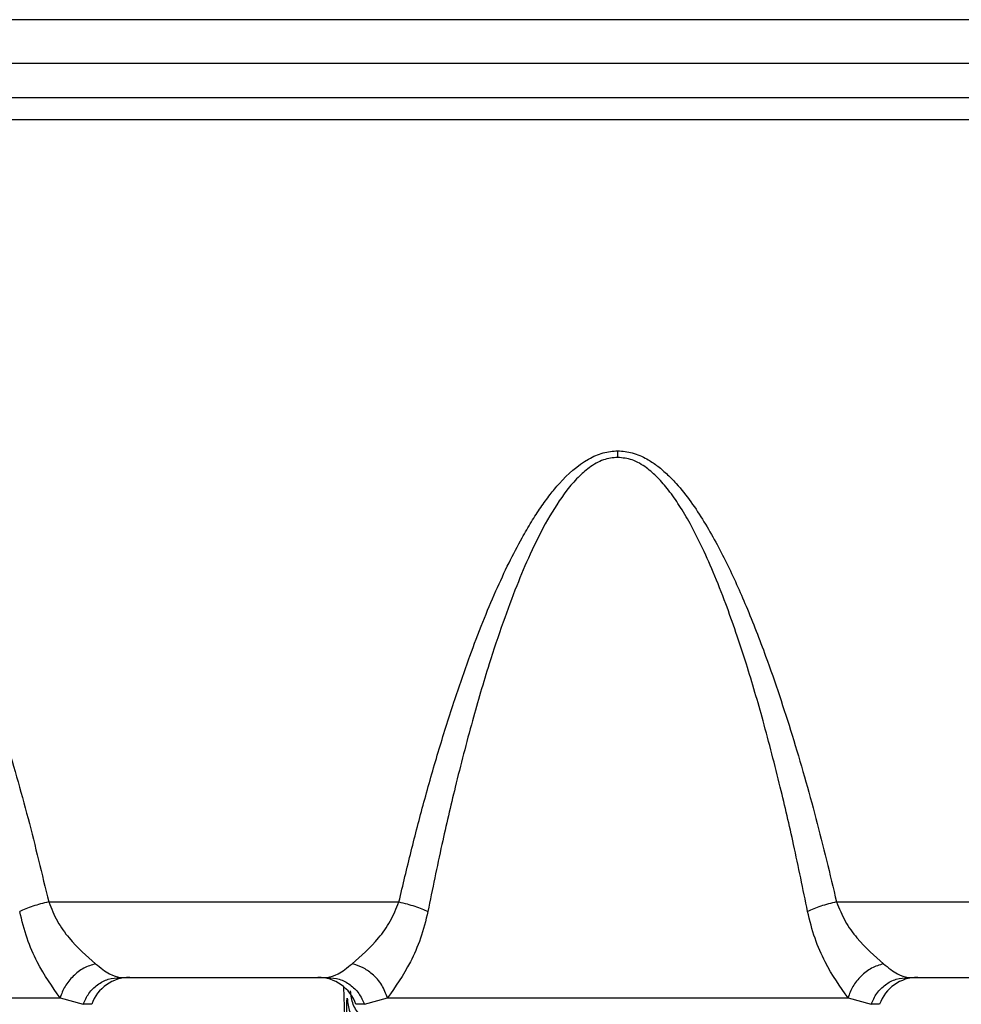
# Model space of a CAD drawing. Units: inches. Extents: x 0.4 to 10.6, y 0.4 to 8.1.
# Drawn here: x 3.8 to 3.9, y 2.7 to 2.8 of the extents above; entities that cross this region are included whole.
import ezdxf

# ---------------------------------------------------------------- set-up
doc = ezdxf.new("R2010")
doc.units = ezdxf.units.IN
doc.header["$MEASUREMENT"] = 0
doc.styles.add('SLDTEXTSTYLE0', font='TXT', dxfattribs={"width": 0.75})
doc.dimstyles.new('SLDDIMSTYLE0', dxfattribs={"dimtxt": 0.125, "dimasz": 0.13, "dimexe": 0, "dimexo": 0.0625, "dimgap": 0.03125, "dimtad": 0, "dimtih": 1, "dimtoh": 1, "dimdec": 1, "dimlfac": 20, "dimrnd": 1e-09, "dimzin": 12, "dimdsep": 46, "dimtxsty": 'SLDTEXTSTYLE0', "dimsah": 1, "dimcen": 0.09, "dimadec": 0, "dimazin": 3, "dimtfac": 1, "dimtdec": 1, "dimtmove": 0, "dimatfit": 0, "dimfxl": 0, "dimfrac": 2, "dimtolj": 1, "dimtzin": 12, "dimarcsym": 0})
doc.dimstyles.new('SLDDIMSTYLE1', dxfattribs={"dimtxt": 0.125, "dimasz": 0.13, "dimexe": 0, "dimexo": 0.0625, "dimgap": 0.03125, "dimtad": 0, "dimtih": 1, "dimtoh": 1, "dimdec": 1, "dimlfac": 20, "dimrnd": 1e-09, "dimzin": 12, "dimdsep": 46, "dimtxsty": 'SLDTEXTSTYLE0', "dimsah": 1, "dimcen": 0.09, "dimadec": 0, "dimazin": 3, "dimtfac": 1, "dimtdec": 1, "dimtofl": 0, "dimtmove": 0, "dimatfit": 3, "dimfxl": 0, "dimfrac": 2, "dimtolj": 1, "dimtzin": 12, "dimarcsym": 0})

# ---------------------------------------------------------------- blocks, each defined once
blk = doc.blocks.new('_D_8')
at = {"color": 7, "linetype": 'Continuous', "lineweight": 18}
for p, q in [((3.552558432203854, 3.690547396868209), (4.413470018205929, 3.690547396868209)), ((4.288470018205929, 3.690547396868209), (4.288470018205929, 3.103156504182094)), ((4.288470018205929, 2.317328105529629), (4.288470018205929, 2.904718998215763)), ((4.0045051387264, 2.317328105529629), (4.413470018205929, 2.317328105529629))]:
    blk.add_line(p, q, dxfattribs=at)
for points in [[(4.288470018205929, 3.690547396868209), (4.268470018205929, 3.56054739686821), (4.308470018205928, 3.56054739686821)], [(4.288470018205929, 2.317328105529629), (4.308470018205928, 2.447328105529629), (4.268470018205929, 2.447328105529629)]]:
    blk.add_solid(points, dxfattribs=at)
at = {"color": 7, "linetype": 'Continuous', "lineweight": 18, "insert": (4.126838068725335, 3.06585247943709), "char_height": 0.125, "attachment_point": 1, "style": 'SLDTEXTSTYLE0'}
blk.add_mtext('27.5', dxfattribs=at)
blk = doc.blocks.new('_D_9')
at = {"color": 7, "linetype": 'Continuous', "lineweight": 18}
for p, q in [((3.131510144802281, 3.341703892931336), (3.131510144802281, 1.677370596262373)), ((3.708442146600416, 2.139040703954825), (3.708442146600416, 1.677370596262373)), ((3.131510144802281, 1.802370596262373), (2.881510144802281, 1.802370596262373)), ((3.708442146600416, 1.802370596262373), (3.958442146600416, 1.802370596262373))]:
    blk.add_line(p, q, dxfattribs=at)
for points in [[(3.131510144802281, 1.802370596262373), (3.001510144802281, 1.822370596262373), (3.001510144802281, 1.782370596262373)], [(3.708442146600416, 1.802370596262373), (3.838442146600416, 1.782370596262373), (3.838442146600416, 1.822370596262373)]]:
    blk.add_solid(points, dxfattribs=at)
at = {"color": 7, "linetype": 'Continuous', "lineweight": 18, "insert": (3.258344196220755, 1.864285324500544), "char_height": 0.125, "attachment_point": 1, "style": 'SLDTEXTSTYLE0'}
blk.add_mtext('11.5', dxfattribs=at)

msp = doc.modelspace()

# ---------------------------------------------------------------- linework, layer by layer
at = {"color": 7, "linetype": 'Continuous', "lineweight": 25}
for p, q in [((3.98461131516143, 2.794230537143472), (3.622430458350347, 2.794230537143471)), ((3.984498283299225, 2.789952114472285), (3.622543490213005, 2.789952114472285)), ((3.631194230314579, 2.786649624529041), (3.9758475432008, 2.786649624529042)), ((3.9758475432008, 2.78448562201546), (3.631194230314579, 2.78448562201546)), ((3.792363661572256, 2.70823488607954), (3.826489133370091, 2.70823488607954)), ((3.869135315116154, 2.70823488607954), (3.903260786913398, 2.70823488607954)), ((3.799324052612808, 2.700882042537502), (3.819528744458673, 2.700882042537502)), ((3.876095706155525, 2.700882042537503), (3.896300398001981, 2.700882042537502)), ((3.748603022942645, 2.698879183469784), (3.793478139923778, 2.698879183469785)), ((3.793478139923805, 2.698879183469787), (3.795731649942322, 2.698257371102469)), ((3.82312114735841, 2.698257370621605), (3.825374676507526, 2.698879183629948)), ((3.825374676485998, 2.698879183469782), (3.870249793466947, 2.698879183469785)), ((3.870249793466974, 2.698879183469778), (3.872503303485727, 2.698257371102648))]:
    msp.add_line(p, q, dxfattribs=at)
at = {"color": 1, "linetype": 'Continuous', "lineweight": 25}
for p, q in [((3.821102239438948, 2.699974948709305), (3.821212863782003, 2.695749707162319)), ((3.79655260285725, 2.69825737062159), (3.795731649777689, 2.69825737062159)), ((3.823121147358441, 2.698257370621814), (3.82230019428057, 2.69825737062159)), ((3.873324256400557, 2.69825737062159), (3.872503303321033, 2.69825737062159))]:
    msp.add_line(p, q, dxfattribs=at)
at = {"color": 7, "linetype": 'Continuous', "lineweight": 25}
for centre, radius, start, end in [((3.800264449477571, 2.696945034663487), 0.003937007874015834, 90, 160.5287793639926), ((3.818588347660249, 2.696945034663487), 0.003937007874016185, 19.47122063599918, 90), ((3.877036103020878, 2.696945034663487), 0.003937007874016185, 90, 160.5287793639965)]:
    msp.add_arc(centre, radius, start, end, dxfattribs=at)
for points, knots in [([(3.771040574334264, 2.752207485162326), (3.77151858658966, 2.752166690761856), (3.772512694532714, 2.752081851854316), (3.773778452577251, 2.751504614906223), (3.774868150420418, 2.750788647939983), (3.775820202787319, 2.74998137172406), (3.777497754539547, 2.748249831385764), (3.779516861513833, 2.745343253202931), (3.781695855627485, 2.741287301918633), (3.783666539132757, 2.736892915520243), (3.785835695860276, 2.7312960929901), (3.788119857729813, 2.724392271485537), (3.790406024031355, 2.716391952954174), (3.791711528579088, 2.710952188095511), (3.792363661572256, 2.70823488607954)], [0, 0, 0, 0, 0.02767117041337377, 0.05754691431241087, 0.07957788701236877, 0.1037353572453635, 0.1303070487519563, 0.2206038806813875, 0.310253566986844, 0.4014628205950587, 0.5047565819541675, 0.6653464308813549, 0.8328319621078203, 1, 1, 1, 1]), ([(3.826489133370091, 2.70823488607954), (3.826879302139757, 2.709885689087176), (3.827646698616042, 2.713132541499751), (3.828924845692055, 2.718002817661264), (3.830301264897951, 2.722844614017433), (3.831784187737849, 2.727595895861476), (3.833243386585715, 2.731822524246651), (3.834619753979539, 2.735439341886539), (3.835888018666039, 2.738474018681943), (3.837159542125354, 2.741217943337498), (3.838326251097441, 2.743463228897508), (3.839371675632647, 2.745259730890325), (3.840277205340289, 2.746662708450106), (3.841181140973315, 2.747909582268483), (3.842595443187716, 2.749618454843107), (3.844271427740857, 2.751140533077086), (3.846339013831311, 2.75208141779402), (3.847333883524198, 2.752166551793702), (3.847812227877965, 2.752207485162518)], [0, 0, 0, 0, 0.1015381558220215, 0.1997085083286245, 0.3005000134733584, 0.4013378431767789, 0.4954764989736349, 0.5656430366890752, 0.6304142742358377, 0.6898706416121101, 0.7441162166408831, 0.779502058932076, 0.8121966062843168, 0.8422823164242423, 0.8698650543373008, 0.9424123415726445, 0.9723112167830941, 1, 1, 1, 1]), ([(3.847812227643713, 2.75157201711041), (3.847338472327448, 2.75152031510223), (3.846607276796462, 2.751440518050827), (3.845695371751018, 2.751001127404995), (3.844845093239416, 2.750454888076177), (3.843866137212129, 2.749579721023921), (3.842450801009946, 2.74792335039907), (3.840868552109167, 2.745417256371979), (3.839303016268651, 2.742272592086902), (3.837888569703778, 2.738920845994481), (3.83656026520408, 2.735348887739174), (3.835109206325178, 2.73096363761008), (3.833541216142887, 2.725607548859591), (3.832024683792087, 2.719736712120413), (3.830582462438227, 2.713533509149487), (3.829758080459656, 2.709485644017732), (3.829314529261267, 2.707307727133595)], [0, 0, 0, 0, 0.02810054137954438, 0.04337046903665009, 0.05989349226438617, 0.08847485411435924, 0.1216082114763413, 0.1904423593150245, 0.2660488071471819, 0.3331791605844918, 0.4098949731245231, 0.4962748096897465, 0.6126111749607231, 0.7480182299367184, 0.8644235087749959, 0.9999999999999999, 0.9999999999999999, 0.9999999999999999, 0.9999999999999999]), ([(3.866309920338082, 2.707307725177935), (3.865866786905451, 2.709483569739402), (3.865042888310567, 2.713529022293573), (3.86360147329644, 2.719729561571555), (3.862085417578307, 2.725600090930967), (3.86061371233968, 2.730627128637983), (3.859372796962085, 2.73442445239761), (3.858308491488021, 2.737414659941992), (3.85718575788154, 2.74026666903815), (3.856025490176052, 2.74287221841541), (3.854918153395474, 2.745044998983109), (3.853870399962582, 2.746826835221664), (3.852819401554794, 2.748338365093138), (3.851758960707258, 2.749581226962571), (3.850594080571173, 2.750611793656841), (3.849296998306063, 2.751400996564309), (3.848286773661955, 2.751517357161009), (3.847812225340564, 2.751572017009352)], [0, 0, 0, 0, 0.135450549883699, 0.2518372785882566, 0.3872279944299199, 0.5035823520857513, 0.5691935076460226, 0.6289650586442692, 0.6954426037545551, 0.7542530661750284, 0.8009511802623341, 0.8423325336424657, 0.8785661061691132, 0.9115501101839707, 0.9400333902069086, 0.9718309643475467, 1, 1, 1, 1]), ([(3.847812227877965, 2.752207485162518), (3.848290240133413, 2.752166690761868), (3.849284348076623, 2.752081851853948), (3.850550106121272, 2.75150461490545), (3.851639803964607, 2.750788647938887), (3.852591856331688, 2.749981371722701), (3.854269408084563, 2.748249831383653), (3.856288515059964, 2.74534325319968), (3.858467509172798, 2.741287301913153), (3.860438192678103, 2.736892915515236), (3.862607349406418, 2.731296092983401), (3.864891511278723, 2.724392271472716), (3.867177677577005, 2.716391952941579), (3.868483182124638, 2.710952188086864), (3.869135315116154, 2.70823488607954)], [0, 0, 0, 0, 0.02767117041766109, 0.05754691432395288, 0.07957788702975593, 0.1037353572690227, 0.1303070487821066, 0.2206038807583919, 0.310253567100745, 0.401462820721196, 0.5047565820109559, 0.6653464311084776, 0.8328319626318784, 1, 1, 1, 1]), ([(3.847812227643713, 2.751572017009353), (3.847812227682447, 2.751678566936172), (3.847812227759916, 2.751891666801709), (3.847812227838616, 2.752102212267584), (3.847812227877965, 2.752207485006401)], [0, 0, 0, 0, 0.4999999720762048, 1, 1, 1, 1]), ([(3.792363664810052, 2.708234886089274), (3.792099043382153, 2.708174015986732), (3.791569800135522, 2.708052275691748), (3.790811805635294, 2.707823740630755), (3.790111128225066, 2.707573609064334), (3.789729222204509, 2.707396353578726), (3.789538269335052, 2.707307725901282)], [0, 0, 0, 0, 0.2499998151235947, 0.4999999994851478, 0.7500001841084641, 1, 1, 1, 1]), ([(3.792363661572256, 2.708234886079607), (3.792624213016873, 2.707594535336615), (3.793154678588016, 2.706290823422395), (3.794757540258355, 2.704099717275063), (3.796053237578086, 2.702972736300321), (3.796925000353752, 2.702214488175775)], [0, 0, 0, 0, 0.2400274966592134, 0.488680165611215, 1, 1, 1, 1]), ([(3.821927818399618, 2.702214499243136), (3.82279957607263, 2.702972746498231), (3.824095234474164, 2.704099698926547), (3.825698078854183, 2.706290788384504), (3.82622855597188, 2.707594490368476), (3.826489133370091, 2.708234886079608)], [0, 0, 0, 0, 0.5113195274075968, 0.7599536683925083, 1, 1, 1, 1]), ([(3.826489134161438, 2.708234883182387), (3.826753755111808, 2.708174013604761), (3.827282997428253, 2.708052274353888), (3.828040992575635, 2.707823740579651), (3.828741672186764, 2.707573610007988), (3.829123581200355, 2.707396354818968), (3.829314535572247, 2.70730772728707)], [0, 0, 0, 0, 0.249999782846042, 0.4999999584276399, 0.7500001558305783, 1, 1, 1, 1]), ([(3.869135318354343, 2.708234886089275), (3.868870696926112, 2.708174015986756), (3.8683414536791, 2.708052275691879), (3.867583459178522, 2.707823740630737), (3.866882781768169, 2.707573609064333), (3.866500875747489, 2.707396353578727), (3.866309922877965, 2.707307725901282)], [0, 0, 0, 0, 0.2499998153166487, 0.4999999996044231, 0.7500001841639464, 1, 1, 1, 1]), ([(3.869135315116154, 2.708234886079608), (3.869395866560563, 2.707594535336634), (3.869926332131286, 2.706290823422443), (3.871529193801146, 2.704099717274817), (3.872824891121493, 2.702972736300261), (3.87369665389765, 2.702214488175775)], [0, 0, 0, 0, 0.240027496624208, 0.4886801655433533, 1, 1, 1, 1]), ([(3.793478140688245, 2.698879183455384), (3.792714128620972, 2.699960633913966), (3.79155844951359, 2.701596484647468), (3.790194599954704, 2.704663667167956), (3.78975846662931, 2.706420650723423), (3.789538269322326, 2.707307725901591)], [0, 0, 0, 0, 0.491302291585913, 0.7431660023670452, 1, 1, 1, 1]), ([(3.829314529261325, 2.707307727133553), (3.829094287711066, 2.70642060224759), (3.828658121010882, 2.704663738777879), (3.827294323119309, 2.701596576375564), (3.826138704305226, 2.699960717820824), (3.825374676485998, 2.698879183469781)], [0, 0, 0, 0, 0.2568548478185838, 0.5086757302047306, 1, 1, 1, 1]), ([(3.870249794231736, 2.698879183455396), (3.869485782164423, 2.69996063391398), (3.868330103056997, 2.701596484647461), (3.866966253498004, 2.704663667167968), (3.866530120172491, 2.706420650723412), (3.866309922865442, 2.707307725901587)], [0, 0, 0, 0, 0.4913022915915155, 0.7431660023648141, 1, 1, 1, 1]), ([(3.796924994259125, 2.702214486746147), (3.796535187647651, 2.702087655267005), (3.79575556579905, 2.701833989502191), (3.794717252441802, 2.701034782422056), (3.79388702806148, 2.700025923248456), (3.793614431496537, 2.699261423542643), (3.79347813472206, 2.698879177918925)], [0, 0, 0, 0, 0.2499972340350752, 0.5000000000165639, 0.750002765992644, 1, 1, 1, 1]), ([(3.796925000353752, 2.702214488175775), (3.79740499990905, 2.701830688862977), (3.798345998710537, 2.701078282554743), (3.799002452941234, 2.700946569374875), (3.799324052612808, 2.700882042537502)], [0, 0, 0, 0, 0.510095820035734, 1, 1, 1, 1]), ([(3.819528744458673, 2.700882042537502), (3.819850397822889, 2.700946583077932), (3.820506887807773, 2.701078309411694), (3.821447876072929, 2.701830732721116), (3.821927818399618, 2.702214499243136)], [0, 0, 0, 0, 0.4899592859317815, 1, 1, 1, 1]), ([(3.825374675966548, 2.698879183469786), (3.82521721824657, 2.699307136717088), (3.824902296283111, 2.700163060941878), (3.823979312126711, 2.701180213417113), (3.822957015642456, 2.701890842129397), (3.822270884256024, 2.702106613093327), (3.821927818354343, 2.702214498640849)], [0, 0, 0, 0, 0.2797306373273853, 0.5594728639497675, 0.77973629813126, 1, 1, 1, 1]), ([(3.873696647801816, 2.702214486745863), (3.873306841190837, 2.702087655266682), (3.872527219342872, 2.701833989501674), (3.871488905985975, 2.701034782421702), (3.870658681605196, 2.70002592324833), (3.870386085039539, 2.699261423542514), (3.870249788264705, 2.698879177918793)], [0, 0, 0, 0, 0.2499972338206353, 0.4999999998142208, 0.7500027658911216, 1, 1, 1, 1]), ([(3.87369665389765, 2.702214488175775), (3.874176653452851, 2.701830688862934), (3.875117652254029, 2.701078282554712), (3.875774106484234, 2.70094656937486), (3.876095706155525, 2.700882042537503)], [0, 0, 0, 0, 0.5100958201005393, 1, 1, 1, 1]), ([(3.821454995273253, 2.695750375975288), (3.82144984319249, 2.695985730554041), (3.821439436562724, 2.696461120610571), (3.821425955636929, 2.697301272093167), (3.821419815814751, 2.69812005872684), (3.821426695358553, 2.698707706851388), (3.821439952360104, 2.698803955690781), (3.821446505248216, 2.698851531145382)], [0, 0, 0, 0, 0.1294429866238778, 0.2614604273032791, 0.5148859714622377, 0.7602098831956761, 1, 1, 1, 1])]:
    msp.add_open_spline(points, degree=3, knots=knots, dxfattribs=at)
for points in [[(3.795731649777689, 2.69825737062159), (3.79589492870153, 2.698626430820895), (3.796221486549213, 2.699364551219504), (3.797093248521578, 2.70020476311307), (3.798150504270483, 2.700773925063025), (3.798932869854316, 2.700846003379343), (3.799324052646233, 2.700882042537502)], [(3.819528744458665, 2.700882042537502), (3.819919927253467, 2.700846003382159), (3.820702292843069, 2.700773925071472), (3.821759548602002, 2.700204763123153), (3.822631310582928, 2.699364551226743), (3.822957868433269, 2.698626430823457), (3.823121147358441, 2.698257370621814)], [(3.872503303321033, 2.69825737062159), (3.872666582244863, 2.698626430820874), (3.872993140092524, 2.699364551219442), (3.873864902064813, 2.700204763112981), (3.874922157813632, 2.70077392506295), (3.875704523397415, 2.700846003379319), (3.876095706189306, 2.700882042537503)], [(3.821446505248044, 2.698851531145771), (3.821499198989506, 2.69839837679183), (3.821604586472411, 2.697492068084116), (3.82213833710633, 2.696751630206407), (3.822405212423241, 2.696381411267621)], [(3.822748960301193, 2.697087588520377), (3.822478456854109, 2.697459425012764), (3.821937449960084, 2.698203097997344), (3.821830631604804, 2.69911615792026), (3.821777222427178, 2.699572687881597)]]:
    msp.add_open_spline(points, degree=3, dxfattribs=at)

# ---------------------------------------------------------------- dimensions: what is measured, and where the dimension line sits
at = {"color": 7, "linetype": 'Continuous', "lineweight": 18}
dim = msp.add_linear_dim(base=(4.288470018205929, 3.690547396868209), p1=(3.9545051387264, 2.317328105529629), p2=(3.502558432203855, 3.690547396868209), angle=90.0000000000002, dimstyle='SLDDIMSTYLE1', dxfattribs=at)
dim.commit()
dim.dimension.update_dxf_attribs({"geometry": '_D_8', "text_midpoint": (4.288470018205929, 3.003937751198919), "dimtype": 160})
dim = msp.add_linear_dim(base=(3.131510144802281, 1.802370596262373), p1=(3.708442146600416, 2.189040703954825), p2=(3.131510144802281, 3.391703892931336), dimstyle='SLDDIMSTYLE0', dxfattribs=at)
dim.commit()
dim.dimension.update_dxf_attribs({"geometry": '_D_9', "text_midpoint": (3.419976145701348, 1.802370596262373), "dimtype": 160})

doc.saveas('drawing.dxf')
